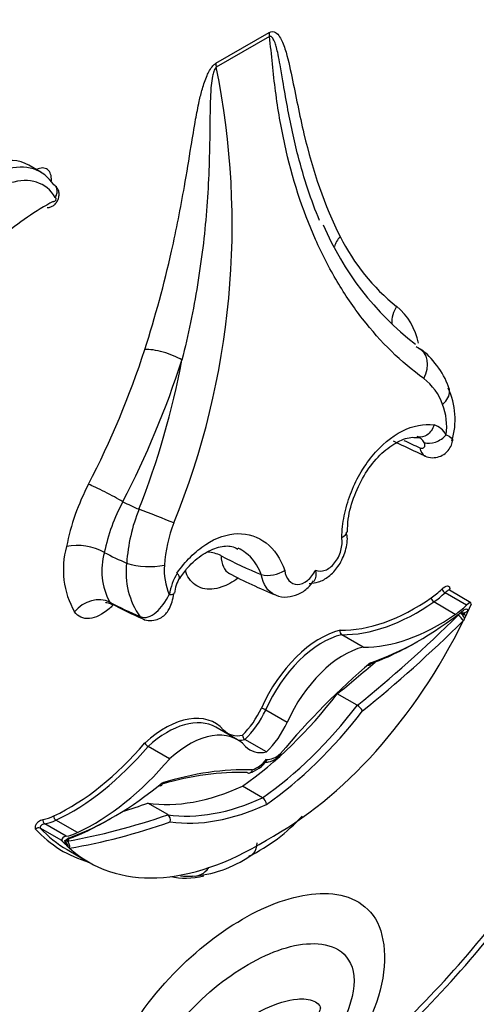
# Model space of a CAD drawing. Units: millimetres. Extents: x 0 to 744, y 0 to 1164.
# Drawn here: x 692 to 697, y 178 to 188 of the extents above; entities that cross this region are included whole.
import ezdxf
from ezdxf import colors
from ezdxf.entities.mleader import LeaderData, LeaderLine
from ezdxf.math import Vec2, Vec3

# ---------------------------------------------------------------- set-up
doc = ezdxf.new("R2010")
doc.units = ezdxf.units.MM
doc.layers.add('DV6_Défaut', color=7, linetype='Continuous')
doc.layers.add('Défaut', color=7, linetype='Continuous')

# ---------------------------------------------------------------- blocks, each defined once
blk = doc.blocks.new('_DOT')
at = {"color": 0}
blk.add_line((0, 0), (-1, 0), dxfattribs=at)
at = {"color": 0, "const_width": 0.333}
blk.add_lwpolyline([(-0.1665, 0, 1), (0.1665, 0, 1)], format="xyb", close=True, dxfattribs=at)
blk = doc.blocks.new('SE5')
at = {"layer": 'DV6_Défaut', "color": 7, "linetype": 'Continuous'}
for p, q in [((694.608, 187.737), (695.187, 188.071)), ((695.19, 188.028), (694.612, 187.694)), ((692.704, 186.553), (692.574, 186.628)), ((696.797, 183.666), (696.821, 183.666)), ((693.395, 182.417), (693.395, 182.417)), ((694.663, 182.383), (694.665, 182.382)), ((693.638, 182.301), (693.637, 182.301)), ((695.102, 182.178), (695.101, 182.179)), ((697.334, 181.845), (697.1, 181.98)), ((697.38, 181.871), (697.147, 182.006)), ((697.212, 181.744), (696.979, 181.879)), ((697.273, 181.759), (697.267, 181.763)), ((697.318, 181.745), (697.276, 181.769)), ((697.353, 181.787), (697.326, 181.73)), ((696.21, 181.388), (695.976, 181.523)), ((696.146, 180.755), (695.928, 180.881)), ((695.384, 180.569), (695.15, 180.704)), ((694.842, 180.381), (694.608, 180.516)), ((695.157, 180.248), (694.924, 180.383)), ((694.105, 180.173), (693.871, 180.308)), ((695.116, 179.75), (694.898, 179.876)), ((694.086, 179.566), (693.868, 179.692)), ((692.981, 179.331), (692.747, 179.466)), ((693.102, 179.371), (692.869, 179.506)), ((692.931, 179.285), (692.697, 179.419)), ((692.989, 179.226), (692.962, 179.252)), ((692.989, 179.186), (693.223, 179.051))]:
    blk.add_line(p, q, dxfattribs=at)
for centre, radius, start, end in [((686.2, 185.978), 8.585, 337.8281, 11.5281), ((698.764, 187.252), 3.247, 203.0256, 232.2855), ((697.959, 186.841), 2.23, 206.3299, 231.5728), ((696.122, 184.554), 0.704, 11.3336, 50.1692), ((684.754, 187.561), 9.544, 332.536, 342.0839), ((684.691, 187.592), 10.033, 332.5698, 342.11), ((685.389, 186.18), 9.006, 338.5524, 349.3128), ((696.501, 183.827), 0.606, 19.0994, 52.6081), ((696.406, 183.866), 0.804, 343.153, 24.9497), ((696.43, 183.783), 0.688, 352.9183, 20.6406), ((696.902, 183.575), 0.244, 30.2441, 71.058), ((696.736, 183.531), 0.16, 31.0453, 68.08), ((699.502, 189.378), 6.465, 242.7014, 246.1125), ((695.44, 181.996), 2.504, 152.3158, 168.8311), ((695.397, 182), 2.045, 151.6922, 168.2493), ((695.514, 182.179), 1.88, 157.8758, 176.2644), ((695.501, 182.202), 1.453, 158.3595, 176.9702), ((693.887, 182.232), 0.938, 164.6388, 209.4542), ((693.101, 181.883), 0.61, 61.1698, 101.1476), ((694.075, 182.218), 0.708, 163.6895, 208.7225), ((694.488, 182.021), 0.402, 64.191, 85.5011), ((694.459, 182.198), 0.828, 172.8522, 215.3361), ((693.886, 183.082), 0.819, 252.3227, 281.4851), ((694.699, 182.22), 0.652, 174.8419, 203.5942), ((694.816, 181.833), 0.725, 150.3508, 169.9499), ((694.584, 181.924), 0.43, 149.5463, 173.1261), ((697.383, 187.16), 5.623, 242.0528, 247.7727), ((695.18, 182.481), 0.313, 255.4973, 304.4555), ((696.434, 187.607), 6.466, 242.702, 246.1123), ((696.001, 181.558), 0.0435, 162.4255, 234.5741), ((696.066, 180.622), 0.155, 27.8839, 59.0451), ((695.058, 180.556), 0.174, 58.0266, 74.9277), ((694.956, 180.432), 0.0586, 182.0263, 236.1937), ((693.921, 180.391), 0.0974, 208.3319, 239.091), ((694.865, 180.37), 0.367, 287.1436, 324.3759), ((695.066, 179.673), 0.0914, 2.802, 57.0284), ((694.045, 179.509), 0.0703, 342.3837, 54.2598), ((694.141, 180.808), 1.885, 295.9806, 318.1854), ((692.68, 179.381), 0.0419, 65.5821, 140.9103), ((692.931, 179.226), 0.0578, 359.5367, 57.2966), ((694.252, 180.186), 1.294, 275.8143, 306.1931), ((694.295, 179.489), 0.593, 263.0767, 275.5287), ((688.4, 185.686), 11.824, 312.1177, 324.3308)]:
    blk.add_arc(centre, radius, start, end, dxfattribs=at)
for centre, major_axis, ratio, start_param, end_param in [((695.395, 187.951), (-0.147, 0.254), 0.57735, 0.785398, 0.959931), ((694.816, 187.617), (-0.147, 0.254), 0.57735, 0.785398, 0.959931), ((691.998, 185.631), (-0.576, -0.997), 0.57735, 3.141593, 3.696139), ((692.128, 185.556), (-0.576, -0.997), 0.57735, 2.849521, 3.696139), ((692.646, 186.375), (-0.123, -0.212), 0.57735, 2.281221, 3.865599), ((692.206, 185.511), (-0.521, -0.902), 0.57735, 2.830404, 3.699909), ((692.781, 183.396), (1.719, 2.977), 0.57735, 0.761539, 0.992735), ((692.853, 186.255), (-0.0124, -0.0215), 0.57735, -0.169021, 3.470453), ((696.168, 185.732), (0.262, 0.134), 0.764845, 2.030446, 2.502401), ((696.781, 184.974), (0.18, 0.232), 0.813911, 1.682787, 2.383899), ((694.043, 184.505), (0.28, -0.09), 0.285796, 0.886588, 2.494989), ((696.665, 184.385), (-0.173, -0.238), 0.730951, 1.77074, 3.303312), ((696.985, 183.746), (0.156, 0.096), 0.659842, 3.602111, 5.185592), ((696.302, 188.694), (2.984, -5.168), 0.57735, -0.702551, -0.660604), ((696.957, 183.635), (0.073, 0.169), 0.644723, 2.311085, 3.13978), ((693.43, 183.039), (0.261, -0.135), 0.064929, 0.912432, 2.524617), ((693.38, 187.007), (2.401, -4.158), 0.57735, -0.721639, -0.669745), ((693.945, 182.815), (-0.273, 0.107), 0.018161, 3.874381, 5.406954), ((693.184, 186.894), (2.671, -4.627), 0.57735, -0.729607, -0.665167), ((694.458, 187.629), (3.144, -5.445), 0.57735, -0.738714, -0.640269), ((693.278, 181.651), (0.241, 0.168), 0.78804, 0.378058, 1.925268), ((693.974, 182.007), (-0.181, 0.032), 0.198962, 2.390443, 3.161833), ((696.903, 182.466), (-0.351, -0.608), 0.57735, 0.881313, 1.120046), ((696.929, 182.451), (-0.37, -0.64), 0.57735, 0.881313, 1.120046), ((697.092, 182.003), (0.0257, -0.0262), 0.355699, 3.807472, 5.378268), ((693.251, 186.932), (3.027, -5.243), 0.57735, -0.738007, -0.660604), ((696.78, 183.874), (-1.261, -2.184), 0.57735, 0.307694, 0.881313), ((696.806, 183.859), (-1.279, -2.216), 0.57735, 0.309074, 0.881313), ((696.976, 181.907), (0.0208, -0.0302), 0.519405, 3.88342, 5.454216), ((697.162, 182.316), (-0.37, -0.64), 0.57735, 0.881313, 1.120046), ((697.318, 181.786), (-0.0628, -0.0846), 0.249564, 2.688849, 4.145063), ((693.888, 181.863), (0.073, 0.169), 0.644723, 2.806603, 3.138808), ((694.582, 188.956), (-5.684, -9.845), 0.57735, 0.981197, 1.122867), ((697.039, 183.724), (-1.279, -2.216), 0.57735, 0.309074, 0.881313), ((696.823, 184.467), (-1.84, -3.187), 0.57735, 0.578531, 0.970128), ((697.257, 181.697), (0.0412, -0.0419), 0.353625, 0.665219, 2.236015), ((697.287, 181.722), (0.0336, -0.0482), 0.221678, 1.028605, 2.292396), ((697.314, 181.806), (0.0508, 0.0295), 0.664142, 3.5637, 5.134496), ((697.303, 181.756), (-0.0519, 0.0376), 0.144102, 1.133888, 2.13248), ((697.31, 181.741), (-0.0329, -0.057), 0.57735, 2.755059, 4.11172), ((695.251, 182.347), (1.84, 3.187), 0.57735, 3.890832, 4.832301), ((694.623, 188.932), (-5.713, -9.896), 0.57735, 0.982147, 1.122867), ((695.74, 180.591), (-0.545, -0.944), 0.57735, 3.638627, 4.900254), ((695.766, 180.576), (0.527, 0.913), 0.57735, 0.500303, 1.759701), ((696.782, 184.491), (-1.869, -3.238), 0.57735, 0.597424, 0.793286), ((696, 180.441), (-0.527, -0.913), 0.57735, 3.641896, 4.901293), ((697.214, 177.175), (2.878, 4.985), 0.57735, 1.014705, 1.272228), ((694.364, 189.082), (-5.684, -9.845), 0.57735, 0.981197, 1.033732), ((694.654, 182.479), (-1.689, -2.925), 0.57735, 0.88746, 1.347623), ((694.872, 182.353), (-1.689, -2.925), 0.57735, 0.88746, 1.347623), ((694.055, 179.618), (-0.545, -0.944), 0.57735, 2.953728, 4.215355), ((694.757, 180.814), (-0.302, -0.523), 0.57735, 1.120666, 1.728824), ((694.783, 180.799), (0.32, 0.555), 0.57735, 4.242358, 4.870418), ((694.914, 182.329), (-1.718, -2.976), 0.57735, 0.885709, 1.344446), ((694.081, 179.603), (-0.527, -0.913), 0.57735, 3.141593, 4.212086), ((695.017, 180.664), (-0.32, -0.555), 0.57735, 1.100765, 1.728825), ((694.315, 179.468), (-0.527, -0.913), 0.57735, 2.952688, 4.212086), ((695.038, 180.976), (0.302, 0.523), 0.57735, 2.983565, 3.591723), ((693.016, 181.701), (-1.261, -2.184), 0.57735, 0.689483, 1.263102), ((695.064, 180.961), (0.32, 0.555), 0.57735, 3.43094, 3.611624), ((693.042, 181.686), (-1.279, -2.216), 0.57735, 0.689483, 1.261723), ((695.298, 180.826), (0.32, 0.555), 0.57735, 2.983564, 3.611624), ((695.261, 180.428), (-0.143, -0.248), 0.57735, 0.250022, 1.029674), ((693.276, 181.551), (-1.279, -2.216), 0.57735, 0.689483, 1.261723), ((695.054, 180.309), (-0.143, -0.248), 0.57735, 0.541122, 1.320775), ((693.059, 174.824), (2.849, 4.934), 0.57735, 0.297374, 0.54414), ((693.101, 174.8), (2.878, 4.985), 0.57735, 0.298568, 0.556092), ((693.491, 182.544), (-1.84, -3.187), 0.57735, 0.600669, 0.992266), ((695.141, 182.76), (-1.689, -2.925), 0.57735, 0.223173, 0.683337), ((695.432, 189.699), (-5.684, -9.845), 0.57735, 0.554571, 0.589599), ((695.359, 182.634), (-1.689, -2.925), 0.57735, 0.223173, 0.683337), ((695.401, 182.61), (-1.718, -2.976), 0.57735, 0.22635, 0.685087), ((692.755, 179.5), (-0.0064, 0.0362), 0.734945, 1.018631, 2.589427), ((692.893, 180.15), (-0.351, -0.608), 0.57735, 0.45075, 0.689483), ((692.919, 180.135), (-0.37, -0.64), 0.57735, 0.45075, 0.689483), ((692.871, 179.537), (-0.0155, 0.0333), 0.629988, 0.838182, 2.408979), ((693.45, 182.568), (-1.869, -3.238), 0.57735, 0.599212, 0.793286), ((695.65, 189.573), (-5.684, -9.845), 0.57735, 0.447929, 0.589599), ((695.691, 189.549), (-5.713, -9.896), 0.57735, 0.447929, 0.58865), ((694.804, 182.388), (1.859, 3.219), 0.57735, 2.964972, 3.282267), ((694.83, 182.373), (1.84, 3.187), 0.57735, 2.966674, 3.141593), ((693.152, 180), (-0.37, -0.64), 0.57735, 0.45075, 0.689483), ((692.997, 179.291), (0.0662, 0.0021), 0.63101, 1.793345, 3.249559), ((693.005, 179.256), (-0.0329, -0.057), 0.57735, 3.742261, 5.098922), ((692.924, 179.271), (-0.0536, 0.012), 0.286723, 2.412245, 3.983041), ((692.972, 179.338), (-0.02, 0.0552), 0.673575, 2.804111, 4.038072), ((692.951, 179.219), (-0.0213, 0.0548), 0.842174, 4.318425, 5.284946), ((692.975, 179.225), (-0.01, 0.0579), 0.735946, 4.162832, 5.733628), ((695.063, 182.238), (1.84, 3.187), 0.57735, 3.02168, 3.963149), ((694.362, 179.192), (-0.021, 0.293), 0.760629, 3.006541, 3.896279), ((694.805, 180.418), (0.845, 1.463), 0.57735, 3.31439, 3.648476), ((694.925, 182.13), (-3.769, -6.528), 0.57735, 1.056496, 1.394609)]:
    blk.add_ellipse(centre, major_axis=major_axis, ratio=ratio, start_param=start_param, end_param=end_param, dxfattribs=at)
for points, knots in [([(695.187, 188.071), (695.213, 188.087), (695.237, 188.083), (695.274, 188.062), (695.289, 188.045), (695.326, 187.989), (695.344, 187.944), (695.391, 187.8), (695.412, 187.696), (695.477, 187.385), (695.517, 187.174), (695.662, 186.566), (695.789, 186.188), (695.96, 185.852)], [0, 0, 0, 0, 0.03125, 0.03125, 0.0625, 0.0625, 0.125, 0.125, 0.25, 0.25, 0.5, 0.5, 1, 1, 1, 1]), ([(695.44, 186.993), (695.401, 187.174), (695.368, 187.359), (695.337, 187.545), (695.327, 187.604), (695.317, 187.662), (695.307, 187.72), (695.3, 187.758), (695.293, 187.797), (695.284, 187.834), (695.279, 187.86), (695.273, 187.885), (695.266, 187.909), (695.262, 187.926), (695.257, 187.942), (695.251, 187.958), (695.247, 187.969), (695.243, 187.98), (695.238, 187.99), (695.234, 187.997), (695.231, 188.003), (695.227, 188.009), (695.222, 188.016), (695.217, 188.022), (695.212, 188.026), (695.209, 188.028), (695.207, 188.029), (695.204, 188.03), (695.201, 188.031), (695.198, 188.031), (695.195, 188.03), (695.193, 188.029), (695.192, 188.029), (695.19, 188.028)], [0, 0, 0, 0, 0.507335, 0.507335, 0.507335, 0.665617, 0.665617, 0.665617, 0.7717, 0.7717, 0.7717, 0.843468, 0.843468, 0.843468, 0.892523, 0.892523, 0.892523, 0.926398, 0.926398, 0.926398, 0.95005, 0.95005, 0.95005, 0.975242, 0.975242, 0.975242, 0.985271, 0.985271, 0.985271, 0.995511, 0.995511, 0.995511, 1, 1, 1, 1]), ([(696.869, 184.308), (696.622, 184.487), (696.401, 184.704), (696.106, 185.084), (696.013, 185.219), (695.842, 185.509), (695.762, 185.663), (695.549, 186.142), (695.438, 186.487), (695.316, 187.044), (695.283, 187.237), (695.244, 187.531), (695.233, 187.63), (695.213, 187.83), (695.203, 187.93), (695.19, 188.028)], [0, 0, 0, 0, 0.25, 0.25, 0.375, 0.375, 0.5, 0.5, 0.75, 0.75, 0.875, 0.875, 0.9375, 0.9375, 1, 1, 1, 1]), ([(693.835, 184.625), (693.95, 184.983), (694.047, 185.341), (694.126, 185.694), (694.179, 185.93), (694.225, 186.164), (694.266, 186.397), (694.292, 186.544), (694.315, 186.691), (694.339, 186.838), (694.355, 186.934), (694.371, 187.031), (694.388, 187.128), (694.4, 187.193), (694.412, 187.258), (694.427, 187.324), (694.437, 187.369), (694.448, 187.414), (694.461, 187.46), (694.475, 187.507), (694.491, 187.556), (694.512, 187.603), (694.52, 187.622), (694.529, 187.641), (694.54, 187.659), (694.551, 187.678), (694.563, 187.696), (694.576, 187.711), (694.584, 187.719), (694.593, 187.727), (694.602, 187.733), (694.604, 187.735), (694.606, 187.736), (694.608, 187.737)], [0, 0, 0, 0, 0.337625, 0.337625, 0.337625, 0.562878, 0.562878, 0.562878, 0.705729, 0.705729, 0.705729, 0.799485, 0.799485, 0.799485, 0.862284, 0.862284, 0.862284, 0.90529, 0.90529, 0.90529, 0.950403, 0.950403, 0.950403, 0.968416, 0.968416, 0.968416, 0.986726, 0.986726, 0.986726, 0.997377, 0.997377, 0.997377, 1, 1, 1, 1]), ([(694.612, 187.694), (694.598, 187.686), (694.59, 187.666), (694.579, 187.632), (694.575, 187.615), (694.564, 187.563), (694.56, 187.53), (694.551, 187.43), (694.548, 187.366), (694.543, 187.172), (694.543, 187.043), (694.537, 186.657), (694.527, 186.397), (694.485, 185.867), (694.452, 185.598), (694.364, 185.057), (694.308, 184.784), (694.239, 184.51)], [0, 0, 0, 0, 0.015625, 0.015625, 0.03125, 0.03125, 0.0625, 0.0625, 0.125, 0.125, 0.25, 0.25, 0.5, 0.5, 0.75, 0.75, 1, 1, 1, 1]), ([(695.736, 186.026), (695.644, 186.248), (695.566, 186.484), (695.502, 186.731), (695.48, 186.817), (695.459, 186.904), (695.44, 186.993)], [0, 0, 0, 0, 0.7423317, 0.7423317, 0.7423317, 1, 1, 1, 1]), ([(692.774, 186.169), (692.778, 186.168), (692.793, 186.168), (692.822, 186.178), (692.854, 186.199), (692.883, 186.233), (692.902, 186.277), (692.905, 186.325), (692.893, 186.366), (692.871, 186.399), (692.852, 186.41), (692.844, 186.414)], [0, 0, 0, 0, 0.03511, 0.143946, 0.255307, 0.381568, 0.536305, 0.67058, 0.796138, 0.922829, 1, 1, 1, 1]), ([(692.861, 186.278), (692.862, 186.279), (692.863, 186.281), (692.864, 186.282), (692.867, 186.289), (692.87, 186.295), (692.873, 186.302), (692.877, 186.313), (692.88, 186.324), (692.882, 186.336), (692.883, 186.347), (692.882, 186.358), (692.88, 186.368), (692.877, 186.378), (692.873, 186.388), (692.867, 186.396), (692.861, 186.404), (692.854, 186.41), (692.845, 186.415)], [0, 0, 0, 0, 0.029938, 0.029938, 0.029938, 0.153049, 0.153049, 0.153049, 0.36602, 0.36602, 0.36602, 0.577652, 0.577652, 0.577652, 0.788811, 0.788811, 0.788811, 1, 1, 1, 1]), ([(697.141, 184.206), (697.136, 184.222), (697.104, 184.318), (696.999, 184.477), (696.871, 184.616), (696.793, 184.649), (696.785, 184.653)], [0, 0, 0, 0, 0.075362, 0.524999, 0.957002, 1, 1, 1, 1]), ([(697.074, 184.025), (697.124, 184.072), (697.152, 184.126), (697.15, 184.185), (697.147, 184.196), (697.143, 184.207)], [0, 0, 0, 0, 0.798681, 0.798681, 1, 1, 1, 1]), ([(695.977, 182.581), (695.979, 182.659), (695.988, 182.737), (696.02, 182.894), (696.043, 182.974), (696.128, 183.202), (696.21, 183.346), (696.405, 183.584), (696.518, 183.679), (696.751, 183.796), (696.87, 183.82), (696.981, 183.806)], [0, 0, 0, 0, 0.125, 0.125, 0.25, 0.25, 0.5, 0.5, 0.75, 0.75, 1, 1, 1, 1]), ([(696.981, 183.806), (696.967, 183.759), (696.938, 183.718), (696.874, 183.674), (696.84, 183.667), (696.809, 183.675)], [0, 0, 0, 0, 0.534697, 0.534697, 1, 1, 1, 1]), ([(696.04, 182.639), (696.041, 182.69), (696.044, 182.812), (696.111, 183.044), (696.23, 183.286), (696.389, 183.486), (696.563, 183.618), (696.709, 183.675), (696.772, 183.669), (696.797, 183.666)], [0, 0, 0, 0, 0.092725, 0.258563, 0.424792, 0.590392, 0.754209, 0.916834, 1, 1, 1, 1]), ([(696.827, 183.556), (696.835, 183.553), (696.842, 183.551), (696.849, 183.551), (696.856, 183.551), (696.862, 183.553), (696.867, 183.556), (696.872, 183.559), (696.876, 183.563), (696.879, 183.569), (696.882, 183.575), (696.883, 183.582), (696.882, 183.59), (696.881, 183.597), (696.878, 183.605), (696.873, 183.613)], [0, 0, 0, 0, 0.18329, 0.18329, 0.18329, 0.365626, 0.365626, 0.365626, 0.560955, 0.560955, 0.560955, 0.784075, 0.784075, 0.784075, 1, 1, 1, 1]), ([(696.883, 183.467), (696.884, 183.467), (696.905, 183.452), (696.963, 183.445), (697.037, 183.454), (697.102, 183.49), (697.147, 183.539), (697.174, 183.589), (697.179, 183.619), (697.18, 183.631)], [0, 0, 0, 0, 0.004684, 0.202695, 0.396751, 0.577197, 0.742593, 0.908121, 1, 1, 1, 1]), ([(694.185, 182.192), (694.231, 182.257), (694.279, 182.316), (694.384, 182.42), (694.44, 182.466), (694.611, 182.578), (694.731, 182.619), (694.959, 182.625), (695.066, 182.59), (695.243, 182.453), (695.313, 182.35), (695.357, 182.223)], [0, 0, 0, 0, 0.125, 0.125, 0.25, 0.25, 0.5, 0.5, 0.75, 0.75, 1, 1, 1, 1]), ([(695.624, 182.081), (695.661, 182.084), (695.731, 182.091), (695.843, 182.155), (695.945, 182.263), (696.017, 182.412), (696.046, 182.552), (696.031, 182.619), (696.027, 182.639)], [0, 0, 0, 0, 0.13732, 0.306648, 0.498164, 0.70844, 0.926129, 1, 1, 1, 1]), ([(695.692, 182.226), (695.723, 182.211), (695.759, 182.21), (695.833, 182.238), (695.869, 182.266), (695.93, 182.341), (695.954, 182.388), (695.981, 182.487), (695.984, 182.537), (695.977, 182.581)], [0, 0, 0, 0, 0.25, 0.25, 0.5, 0.5, 0.75, 0.75, 1, 1, 1, 1]), ([(695.977, 182.581), (696.011, 182.597), (696.032, 182.617), (696.033, 182.638), (696.033, 182.639), (696.033, 182.64)], [0, 0, 0, 0, 0.938989, 0.938989, 1, 1, 1, 1]), ([(694.217, 182.136), (694.247, 182.18), (694.317, 182.283), (694.471, 182.409), (694.639, 182.484), (694.767, 182.495), (694.823, 182.467), (694.845, 182.455)], [0, 0, 0, 0, 0.136863, 0.381461, 0.623278, 0.866993, 1, 1, 1, 1]), ([(695.101, 182.179), (695.063, 182.28), (695.004, 182.361), (694.906, 182.434), (694.879, 182.45), (694.849, 182.463)], [0, 0, 0, 0, 0.736927, 0.736927, 1, 1, 1, 1]), ([(694.212, 182.14), (694.212, 182.14), (694.212, 182.14), (694.219, 182.148), (694.209, 182.167), (694.185, 182.192)], [0, 0, 0, 0, 0.0204, 0.0204, 1, 1, 1, 1]), ([(694.846, 182.137), (694.788, 182.094), (694.73, 182.062), (694.598, 182.016), (694.527, 182.011), (694.405, 182.042), (694.354, 182.079), (694.3, 182.159), (694.286, 182.188), (694.276, 182.22)], [0, 0, 0, 0, 0.2388, 0.2388, 0.548836, 0.548836, 0.858872, 0.858872, 1, 1, 1, 1]), ([(694.746, 182.191), (694.746, 182.191), (694.748, 182.191), (694.752, 182.188), (694.755, 182.186)], [0, 0, 0, 0, 0.432869, 1, 1, 1, 1]), ([(695.357, 182.223), (695.362, 182.177), (695.378, 182.138), (695.427, 182.084), (695.459, 182.069), (695.53, 182.07), (695.569, 182.085), (695.638, 182.14), (695.669, 182.18), (695.692, 182.226)], [0, 0, 0, 0, 0.25, 0.25, 0.5, 0.5, 0.75, 0.75, 1, 1, 1, 1]), ([(695.692, 182.226), (695.698, 182.179), (695.695, 182.135), (695.676, 182.107), (695.676, 182.106), (695.675, 182.105)], [0, 0, 0, 0, 0.97272, 0.97272, 1, 1, 1, 1]), ([(695.251, 181.959), (695.255, 181.956), (695.292, 181.933), (695.387, 181.928), (695.505, 181.957), (695.607, 182.022), (695.651, 182.08), (695.671, 182.109)], [0, 0, 0, 0, 0.029533, 0.293364, 0.542007, 0.810941, 1, 1, 1, 1]), ([(697.066, 182.018), (697.086, 182.038), (697.108, 182.055), (697.136, 182.056), (697.144, 182.051), (697.152, 182.033), (697.151, 182.02), (697.148, 182.006)], [0, 0, 0, 0, 0.5, 0.5, 0.75, 0.75, 1, 1, 1, 1]), ([(693.784, 181.72), (693.842, 181.695), (693.904, 181.719), (694.013, 181.815), (694.063, 181.885), (694.101, 181.959)], [0, 0, 0, 0, 0.5, 0.5, 1, 1, 1, 1]), ([(693.815, 181.696), (693.815, 181.695), (693.836, 181.681), (693.894, 181.674), (693.968, 181.683), (694.029, 181.716), (694.074, 181.76), (694.108, 181.814), (694.136, 181.885), (694.146, 181.94), (694.153, 181.977)], [0, 0, 0, 0, 0.003972, 0.152424, 0.298794, 0.426832, 0.541653, 0.656867, 0.808689, 1, 1, 1, 1]), ([(697.147, 182.006), (697.146, 182.007), (697.144, 182.007), (697.143, 182.007), (697.141, 182.007), (697.138, 182.007), (697.136, 182.006), (697.131, 182.004), (697.127, 182.002), (697.122, 181.998), (697.115, 181.993), (697.107, 181.987), (697.1, 181.98)], [0, 0, 0, 0, 0.092619, 0.092619, 0.092619, 0.247594, 0.247594, 0.247594, 0.531545, 0.531545, 0.531545, 1, 1, 1, 1]), ([(697.147, 182.006), (697.146, 182.007), (697.143, 182.008), (697.14, 182.012), (697.14, 182.014), (697.14, 182.014)], [0, 0, 0, 0, 0.15141, 0.737758, 1, 1, 1, 1]), ([(693.488, 181.843), (693.474, 181.83), (693.461, 181.817), (693.376, 181.743), (693.299, 181.705), (693.165, 181.693), (693.107, 181.719), (693.071, 181.771)], [0, 0, 0, 0, 0.089776, 0.089776, 0.544888, 0.544888, 1, 1, 1, 1]), ([(693.408, 181.871), (693.408, 181.871), (693.412, 181.872), (693.44, 181.874), (693.467, 181.858), (693.487, 181.847)], [0, 0, 0, 0, 0.15629, 0.498337, 1, 1, 1, 1]), ([(696.289, 181.218), (696.289, 181.217), (696.289, 181.215), (696.289, 181.214), (696.289, 181.212), (696.288, 181.209), (696.288, 181.207), (696.287, 181.202), (696.285, 181.198), (696.282, 181.195), (696.28, 181.192), (696.277, 181.19), (696.273, 181.188), (696.27, 181.187), (696.265, 181.187), (696.261, 181.188), (696.261, 181.188), (696.26, 181.188), (696.26, 181.188)], [0, 0, 0, 0, 0.0596885, 0.0596885, 0.0596885, 0.1923907, 0.1923907, 0.1923907, 0.4564988, 0.4564988, 0.4564988, 0.7147606, 0.7147606, 0.7147606, 0.9704001, 0.9704001, 0.9704001, 1, 1, 1, 1]), ([(695.134, 180.135), (695.151, 180.135), (695.194, 180.137), (695.258, 180.17), (695.297, 180.201), (695.313, 180.214)], [0, 0, 0, 0, 0.261532, 0.746488, 1, 1, 1, 1]), ([(695.31, 180.229), (695.31, 180.228), (695.311, 180.227), (695.311, 180.226), (695.311, 180.224), (695.312, 180.223), (695.312, 180.222), (695.313, 180.219), (695.312, 180.216), (695.311, 180.214), (695.311, 180.213), (695.31, 180.212), (695.31, 180.212)], [0, 0, 0, 0, 0.149857, 0.149857, 0.149857, 0.334092, 0.334092, 0.334092, 0.828473, 0.828473, 0.828473, 1, 1, 1, 1]), ([(694.948, 180.024), (694.953, 180.021), (694.958, 180.019), (694.963, 180.019), (694.968, 180.018), (694.973, 180.019), (694.977, 180.021), (694.982, 180.022), (694.987, 180.025), (694.991, 180.029), (694.994, 180.032), (694.998, 180.037), (695.001, 180.042), (695.002, 180.044), (695.002, 180.046), (695.003, 180.048), (695.004, 180.05), (695.005, 180.052), (695.005, 180.054)], [0, 0, 0, 0, 0.213124, 0.213124, 0.213124, 0.426214, 0.426214, 0.426214, 0.639855, 0.639855, 0.639855, 0.854767, 0.854767, 0.854767, 0.934856, 0.934856, 0.934856, 1, 1, 1, 1]), ([(693.99, 179.883), (693.993, 179.882), (693.995, 179.881), (693.997, 179.881), (694.002, 179.88), (694.006, 179.88), (694.01, 179.882), (694.013, 179.883), (694.016, 179.885), (694.019, 179.888), (694.022, 179.891), (694.023, 179.895), (694.025, 179.9), (694.025, 179.902), (694.026, 179.905), (694.026, 179.908), (694.026, 179.909), (694.026, 179.91), (694.026, 179.911)], [0, 0, 0, 0, 0.123008, 0.123008, 0.123008, 0.35404, 0.35404, 0.35404, 0.587442, 0.587442, 0.587442, 0.826128, 0.826128, 0.826128, 0.946057, 0.946057, 0.946057, 1, 1, 1, 1]), ([(692.647, 179.408), (692.646, 179.413), (692.645, 179.418), (692.645, 179.424), (692.645, 179.43), (692.646, 179.437), (692.647, 179.444), (692.649, 179.45), (692.652, 179.456), (692.655, 179.462), (692.658, 179.467), (692.661, 179.473), (692.665, 179.477), (692.669, 179.482), (692.673, 179.487), (692.678, 179.491), (692.685, 179.497), (692.692, 179.501), (692.7, 179.505), (692.71, 179.51), (692.72, 179.513), (692.73, 179.515)], [0, 0, 0, 0, 0.125043, 0.125043, 0.125043, 0.251496, 0.251496, 0.251496, 0.365521, 0.365521, 0.365521, 0.470986, 0.470986, 0.470986, 0.581059, 0.581059, 0.581059, 0.755162, 0.755162, 0.755162, 1, 1, 1, 1]), ([(692.747, 179.466), (692.739, 179.465), (692.73, 179.462), (692.721, 179.458), (692.717, 179.456), (692.713, 179.453), (692.71, 179.45), (692.708, 179.448), (692.706, 179.446), (692.704, 179.444), (692.703, 179.442), (692.701, 179.44), (692.7, 179.438), (692.699, 179.436), (692.698, 179.434), (692.698, 179.432), (692.697, 179.43), (692.697, 179.428), (692.697, 179.426), (692.697, 179.424), (692.697, 179.421), (692.697, 179.419)], [0, 0, 0, 0, 0.40724, 0.40724, 0.40724, 0.589937, 0.589937, 0.589937, 0.682307, 0.682307, 0.682307, 0.760229, 0.760229, 0.760229, 0.838847, 0.838847, 0.838847, 0.908434, 0.908434, 0.908434, 1, 1, 1, 1]), ([(695.054, 179.261), (695.054, 179.212), (695.04, 179.171), (695.01, 179.139), (695.005, 179.134), (694.999, 179.13)], [0, 0, 0, 0, 0.826026, 0.826026, 1, 1, 1, 1]), ([(693.985, 175.546), (693.744, 175.553), (693.527, 175.654), (693.313, 176.113), (693.338, 176.476), (693.616, 177.181), (693.849, 177.515), (694.348, 178.053), (694.622, 178.27), (695.172, 178.588), (695.447, 178.687), (695.945, 178.726), (696.178, 178.661), (696.457, 178.279), (696.483, 177.948), (696.268, 177.235), (696.052, 176.887), (695.811, 176.6)], [0, 0, 0, 0, 0.125, 0.125, 0.25, 0.25, 0.375, 0.375, 0.5, 0.5, 0.625, 0.625, 0.75, 0.75, 0.875, 0.875, 1, 1, 1, 1]), ([(694.96, 177.936), (694.709, 177.792), (694.461, 177.592), (694.13, 177.203), (694.026, 177.057), (693.864, 176.744), (693.808, 176.572), (693.808, 176.284), (693.864, 176.176), (694.025, 176.049), (694.129, 176.023), (694.462, 176.017), (694.711, 176.104), (695.211, 176.393), (695.46, 176.594), (695.791, 176.983), (695.895, 177.129), (696.056, 177.442), (696.112, 177.615), (696.111, 177.904), (696.053, 178.01), (695.892, 178.136), (695.788, 178.161), (695.457, 178.167), (695.21, 178.081), (694.96, 177.936)], [0, 0, 0, 0, 0.125, 0.125, 0.1875, 0.1875, 0.25, 0.25, 0.3125, 0.3125, 0.375, 0.375, 0.5, 0.5, 0.625, 0.625, 0.6875, 0.6875, 0.75, 0.75, 0.8125, 0.8125, 0.875, 0.875, 1, 1, 1, 1]), ([(695.028, 177.394), (694.907, 177.325), (694.786, 177.236), (694.671, 177.13), (694.598, 177.063), (694.526, 176.987), (694.461, 176.904), (694.428, 176.862), (694.397, 176.818), (694.37, 176.772), (694.361, 176.757), (694.352, 176.741), (694.343, 176.724), (694.338, 176.713), (694.332, 176.701), (694.327, 176.689), (694.324, 176.681), (694.32, 176.673), (694.318, 176.665), (694.315, 176.657), (694.312, 176.648), (694.311, 176.641), (694.311, 176.638), (694.312, 176.635), (694.313, 176.632), (694.315, 176.624), (694.32, 176.617), (694.324, 176.61), (694.339, 176.591), (694.36, 176.578), (694.381, 176.568), (694.434, 176.545), (694.496, 176.54), (694.561, 176.546), (694.67, 176.554), (694.789, 176.592), (694.908, 176.648), (694.947, 176.667), (694.988, 176.688), (695.028, 176.711), (695.148, 176.781), (695.269, 176.869), (695.385, 176.975), (695.458, 177.043), (695.529, 177.118), (695.594, 177.201), (695.627, 177.243), (695.658, 177.287), (695.685, 177.333), (695.695, 177.349), (695.703, 177.365), (695.712, 177.381), (695.718, 177.393), (695.723, 177.404), (695.728, 177.416), (695.732, 177.424), (695.735, 177.432), (695.737, 177.441), (695.74, 177.449), (695.743, 177.457), (695.744, 177.465), (695.744, 177.468), (695.743, 177.471), (695.743, 177.473), (695.74, 177.482), (695.735, 177.489), (695.731, 177.495), (695.716, 177.515), (695.695, 177.528), (695.674, 177.537), (695.622, 177.561), (695.559, 177.565), (695.494, 177.56), (695.385, 177.551), (695.266, 177.513), (695.147, 177.457), (695.108, 177.439), (695.068, 177.418), (695.028, 177.394)], [0, 0, 0, 0, 0.110206, 0.110206, 0.110206, 0.179795, 0.179795, 0.179795, 0.214335, 0.214335, 0.214335, 0.225966, 0.225966, 0.225966, 0.23424, 0.23424, 0.23424, 0.239954, 0.239954, 0.239954, 0.245731, 0.245731, 0.245731, 0.248062, 0.248062, 0.248062, 0.256524, 0.256524, 0.256524, 0.282942, 0.282942, 0.282942, 0.348067, 0.348067, 0.348067, 0.4591, 0.4591, 0.4591, 0.496048, 0.496048, 0.496048, 0.60801, 0.60801, 0.60801, 0.678708, 0.678708, 0.678708, 0.713798, 0.713798, 0.713798, 0.725615, 0.725615, 0.725615, 0.73402, 0.73402, 0.73402, 0.739825, 0.739825, 0.739825, 0.745694, 0.745694, 0.745694, 0.748063, 0.748063, 0.748063, 0.756659, 0.756659, 0.756659, 0.783498, 0.783498, 0.783498, 0.849661, 0.849661, 0.849661, 0.962463, 0.962463, 0.962463, 1, 1, 1, 1])]:
    blk.add_open_spline(points, degree=3, knots=knots, dxfattribs=at)
for points, degree in [([(697.113, 183.698), (697.161, 183.677), (697.185, 183.651), (697.183, 183.632)], 3), ([(694.665, 182.382), (694.665, 182.289), (694.699, 182.219), (694.756, 182.188)], 3), ([(695.25, 181.957), (695.174, 181.989), (695.118, 182.07), (695.102, 182.178)], 3), ([(693.454, 181.877), (693.459, 181.869), (693.466, 181.862), (693.475, 181.858)], 3), ([(697.384, 181.855), (697.368, 181.821), (697.353, 181.787)], 2), ([(697.326, 181.73), (697.319, 181.717), (697.313, 181.704)], 2), ([(697.313, 181.704), (697.306, 181.689), (697.299, 181.673)], 2), ([(695.157, 180.167), (695.157, 180.16), (695.156, 180.154), (695.154, 180.149)], 3), ([(692.962, 179.252), (692.946, 179.268), (692.931, 179.285)], 2), ([(693.002, 179.214), (692.995, 179.22), (692.989, 179.226)], 2), ([(693.016, 179.201), (693.009, 179.208), (693.002, 179.214)], 2)]:
    blk.add_open_spline(points, degree=degree, dxfattribs=at)

msp = doc.modelspace()

# ---------------------------------------------------------------- block references
at = {"layer": 'Défaut'}
msp.add_blockref('SE5', (0, 0), dxfattribs=at)

# ---------------------------------------------------------------- leaders
at = {"layer": 'Défaut', "color": 7, "linetype": 'Continuous'}
ml = msp.add_multileader_mtext('Standard', dxfattribs=at)
ml.set_content('{\\pxsm0.9;\\fSolid Edge ISO|b1||i0||c0|p34;\\W1.;23/03/2016\\P}', color=256)
ml.set_leader_properties()
ml.set_arrow_properties(name='DOT')
ml.build(insert=Vec2(0, 0))
ml.multileader.update_dxf_attribs({"leader_type": 0, "dogleg_length": 0, "arrow_head_size": 12})
ctx = ml.context
ctx.base_point, ctx.char_height, ctx.arrow_head_size, ctx.landing_gap_size = Vec3(656.602, 1156.973), 12, 12, 4.2
notes = []
notes.append((ctx, [(0, (0, 0, 0), (0, 0), (1, 0), 1, [])]))
ctx.mtext.insert = Vec3(658.602, 1163.093)
for ctx, leaders in notes:
    for number, flags, end, landing, length, lines in leaders:
        leader = LeaderData()
        leader.index, (leader.has_last_leader_line, leader.has_dogleg_vector, leader.attachment_direction) = number, flags
        leader.last_leader_point, leader.dogleg_vector, leader.dogleg_length = Vec3(end), Vec3(landing), length
        for number, points, colour, breaks in lines:
            line = LeaderLine()
            line.index, line.vertices, line.color, line.breaks = number, Vec3.list(points), colors.encode_raw_color(colour), breaks
            leader.lines.append(line)
        ctx.leaders.append(leader)

doc.saveas('drawing.dxf')
